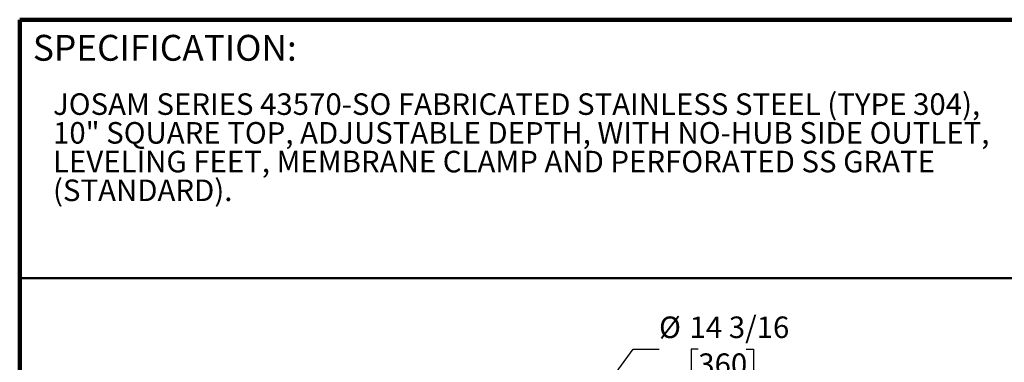
# Model space of a CAD drawing. Units: inches. Extents: x 0.2 to 12.6, y 0.1 to 16.4.
# Drawn here: x 0.6 to 7.7, y 13.9 to 16.4 of the extents above; entities that cross this region are included whole.
import ezdxf

# ---------------------------------------------------------------- set-up
doc = ezdxf.new("R2010")
doc.units = ezdxf.units.IN
doc.header["$LTSCALE"] = 1.5
doc.header["$MEASUREMENT"] = 0
doc.styles.add('SLDTEXTSTYLE0', font='TXT', dxfattribs={"width": 0.605})
doc.dimstyles.new('SLDDIMSTYLE3', dxfattribs={"dimtxt": 0.151672, "dimasz": 0.15, "dimexe": 0, "dimexo": 0.0625, "dimgap": 0.037918, "dimtad": 0, "dimtih": 1, "dimtoh": 1, "dimdec": 0, "dimlfac": 4, "dimrnd": 1e-09, "dimzin": 12, "dimdsep": 46, "dimlunit": 5, "dimtxsty": 'SLDTEXTSTYLE0', "dimsah": 1, "dimcen": 0, "dimadec": 0, "dimazin": 3, "dimtfac": 1, "dimtdec": 3, "dimtofl": 0, "dimtmove": 0, "dimatfit": 3, "dimfxl": 0, "dimfrac": 2, "dimtolj": 1, "dimtzin": 12, "dimarcsym": 0})

# ---------------------------------------------------------------- blocks, each defined once
blk = doc.blocks.new('SW_NOTE_0_4')
at = {"color": 0, "linetype": 'Continuous', "lineweight": 18, "char_height": 0.15625, "attachment_point": 1, "style": 'SLDTEXTSTYLE0'}
for s, insert in [('JOSAM SERIES 43570-SO FABRICATED STAINLESS STEEL (TYPE 304),', (0, 0.2014)), ('10" SQUARE TOP, ADJUSTABLE DEPTH, WITH NO-HUB SIDE OUTLET,', (0, -0.0069)), ('LEVELING FEET, MEMBRANE CLAMP AND PERFORATED SS GRATE', (0, -0.2152)), ('(STANDARD).', (0, -0.4236))]:
    blk.add_mtext(s, dxfattribs=dict(at, insert=insert))
blk = doc.blocks.new('_D_2')
at = {"color": 179, "linetype": 'Continuous', "lineweight": 25}
for p, q in [((4.6766, 13.5126), (5.0428, 14.0177)), ((5.0428, 14.0177), (5.2303, 14.0177)), ((5.5145, 14.0177), (5.4624, 14.0177)), ((5.4624, 14.0177), (5.4624, 13.7848)), ((5.8618, 14.0177), (5.9138, 14.0177)), ((5.9138, 14.0177), (5.9138, 13.7848)), ((5.4624, 13.7848), (5.5145, 13.7848)), ((5.9138, 13.7848), (5.8618, 13.7848))]:
    blk.add_line(p, q, dxfattribs=at)
blk.add_solid([(4.6766, 13.5126), (4.7828, 13.6208), (4.7464, 13.6472)], dxfattribs=at)
at = {"color": 179, "linetype": 'Continuous', "lineweight": 25, "char_height": 0.15625, "attachment_point": 1, "style": 'SLDTEXTSTYLE0'}
for s, insert in [('%%c', (5.2303, 14.2538)), ('14 3/16', (5.4516, 14.2538)), ('360', (5.5145, 13.9862))]:
    blk.add_mtext(s, dxfattribs=dict(at, insert=insert))

msp = doc.modelspace()

# ---------------------------------------------------------------- linework, layer by layer
at = {"color": 7, "linetype": 'Continuous', "lineweight": 100}
for p in [(12.59765625, 16.40625), (0.59765625, 0.09375)]:
    msp.add_line(p, (0.59765625, 16.40625), dxfattribs=at)
at = {"color": 7, "linetype": 'Continuous', "lineweight": 50}
msp.add_line((0.59765625, 14.53125), (12.59765625, 14.53125), dxfattribs=at)

# ---------------------------------------------------------------- block references
at = {"color": 7, "linetype": 'Continuous', "lineweight": 18}
msp.add_blockref('SW_NOTE_0_4', (0.83907983, 15.67066063), dxfattribs=at)

# ---------------------------------------------------------------- texts
at = {"color": 7, "linetype": 'Continuous', "lineweight": 0, "insert": (0.69330978, 16.2959773), "char_height": 0.1875, "attachment_point": 1, "style": 'SLDTEXTSTYLE0'}
msp.add_mtext('SPECIFICATION:', dxfattribs=at)

# ---------------------------------------------------------------- dimensions: what is measured, and where the dimension line sits
at = {"color": 179, "linetype": 'Continuous', "lineweight": 25}
dim = msp.add_diameter_dim_2p(p1=(2.59685863, 10.64381714), p2=(4.67658362, 13.51257455), dimstyle='SLDDIMSTYLE3', dxfattribs=at)
dim.commit()
dim.dimension.update_dxf_attribs({"geometry": '_D_2', "text_midpoint": (5.6881427, 14.01770251), "dimtype": 163})

doc.saveas('drawing.dxf')
